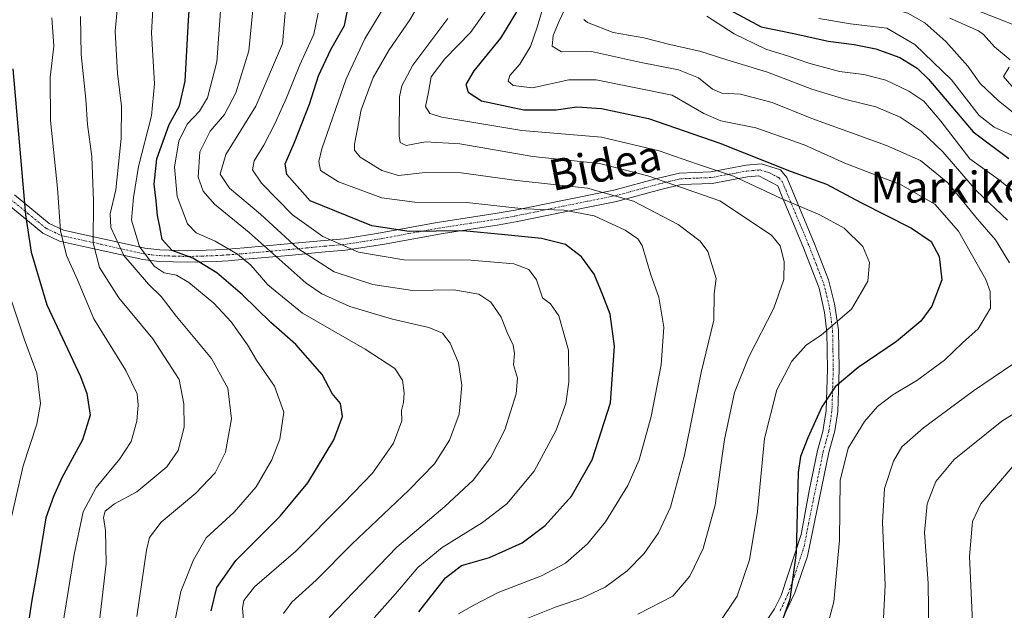
# Model space of a CAD drawing. Units: metres. Extents: x 593135 to 596561, y 4777651 to 4780012.
# Drawn here: x 594910 to 595163, y 4777857 to 4778009 of the extents above; entities that cross this region are included whole.
import ezdxf
from ezdxf.enums import TextEntityAlignment as Align

# ---------------------------------------------------------------- set-up
doc = ezdxf.new("R2010")
doc.units = ezdxf.units.M
doc.header["$MEASUREMENT"] = 0
doc.linetypes.add('TRAZO_Y_PUNTO', pattern=[1, 0.5, -0.25, 0, -0.25])
for name, color, linetype, lineweight in [('Camino', 19, 'Continuous', 0), ('Camino Cxs', 19, 'Continuous', 0), ('Camino eje', 39, 'TRAZO_Y_PUNTO', 13), ('Corriente natural lineal', 142, 'Continuous', 13), ('Curva de nivel maestra', 36, 'Continuous', 30), ('Curva de nivel normal', 36, 'Continuous', 0), ('Texto cartográfico', 19, 'Continuous', 0)]:
    doc.layers.add(name, color=color, linetype=linetype, lineweight=lineweight)
doc.styles.add('Arial', font='txt', dxfattribs={"height": 0.2})

# ---------------------------------------------------------------- blocks, each defined once
blk = doc.blocks.new('*U171')
at = {"layer": 'Curva de nivel normal', "color": 36, "linetype": 'Continuous', "lineweight": 0}
blk.add_polyline3d([(595172.58, 4777979.52, 340), (595161.64, 4777988.26, 340), (595157, 4777992.64, 340), (595153.82, 4777997.11, 340), (595148.17, 4778003.52, 340), (595142.74, 4778008.31, 340), (595138.37, 4778010.82, 340), (595134.04, 4778012.02, 340), (595130.66, 4778013.63, 340), (595128.52, 4778014.17, 340), (595128, 4778014.5, 340), (595129.04, 4778015.02, 340), (595132.78, 4778015.43, 340), (595137.01, 4778015.78, 340), (595140.48, 4778015.12, 340), (595145.21, 4778014.72, 340), (595155.43, 4778011.79, 340), (595172.48, 4778005.12, 340)], dxfattribs=at)
blk = doc.blocks.new('*U174')
at = {"layer": 'Curva de nivel normal', "color": 36, "linetype": 'Continuous', "lineweight": 0}
blk.add_polyline3d([(595164.47, 4777996.89, 335), (595163.06, 4777994.51, 335), (595166.2, 4777990.82, 335)], dxfattribs=at)
blk = doc.blocks.new('*U176')
at = {"layer": 'Curva de nivel normal', "color": 36, "linetype": 'Continuous', "lineweight": 0}
blk.add_polyline3d([(594906.95, 4777878.08, 455), (594910.66, 4777894.22, 455), (594914.17, 4777904.9, 455), (594915.05, 4777910.27, 455), (594914.11, 4777918.06, 455), (594910.97, 4777926.66, 455), (594906.27, 4777940.84, 455)], dxfattribs=at)
blk = doc.blocks.new('*U183')
at = {"layer": 'Curva de nivel normal', "color": 36, "linetype": 'Continuous', "lineweight": 0}
blk.add_polyline3d([(595165.15, 4777979.36, 345), (595160.6, 4777981.42, 345), (595156.73, 4777984.4, 345), (595149.62, 4777993.58, 345), (595140.19, 4778002.75, 345), (595132.98, 4778006.93, 345), (595123.63, 4778008.03, 345), (595115.51, 4778009.38, 345)], dxfattribs=at)
blk = doc.blocks.new('*U186')
at = {"layer": 'Curva de nivel normal', "color": 36, "linetype": 'Continuous', "lineweight": 0}
blk.add_polyline3d([(594967.86, 4777848.37, 420), (594967.13, 4777857.56, 420), (594967.41, 4777859.55, 420), (594970.16, 4777863.07, 420), (594980.82, 4777872.24, 420), (594993.16, 4777884.71, 420), (595000.53, 4777892.33, 420), (595005.98, 4777900, 420), (595008.1, 4777905.77, 420), (595008.01, 4777908.44, 420), (595008.55, 4777910.5, 420), (595008.76, 4777913.02, 420), (595008.28, 4777916.28, 420), (595006.35, 4777919.31, 420), (594998.64, 4777924.25, 420), (594982.54, 4777933.49, 420), (594973.64, 4777940.84, 420), (594969.25, 4777945.87, 420), (594965.8, 4777948.74, 420), (594960.07, 4777952.08, 420), (594955.16, 4777954.2, 420), (594952.93, 4777956.54, 420), (594950.28, 4777963.55, 420), (594949.59, 4777971.17, 420), (594950.74, 4777977.86, 420), (594952.85, 4777982.18, 420), (594956.05, 4777985.52, 420), (594958.12, 4777988.96, 420), (594960.47, 4777998.26, 420), (594961.48, 4778012.5, 420)], dxfattribs=at)
blk = doc.blocks.new('*U192')
at = {"layer": 'Curva de nivel normal', "color": 36, "linetype": 'Continuous', "lineweight": 0}
blk.add_polyline3d([(594978.22, 4778012.83, 410), (594977.38, 4778002.89, 410), (594970.49, 4777986.84, 410), (594962.79, 4777974.41, 410), (594961.34, 4777969.28, 410), (594963.79, 4777965.73, 410), (594971.73, 4777959, 410), (594981.34, 4777950.17, 410), (594990.69, 4777944.18, 410), (595000.63, 4777940.88, 410), (595010.86, 4777939.39, 410), (595021.52, 4777939.52, 410), (595027.99, 4777938.41, 410), (595031.01, 4777936.34, 410), (595033.66, 4777932.5, 410), (595035.25, 4777928.53, 410), (595036.77, 4777925.28, 410), (595037.14, 4777923.09, 410), (595036.9, 4777920.23, 410), (595037.9, 4777916.77, 410), (595037.56, 4777912.77, 410), (595034.6, 4777903.44, 410), (595031.05, 4777896.44, 410), (595026.51, 4777890.47, 410), (595019.22, 4777883.75, 410), (595006.87, 4777873.25, 410), (594995.7, 4777861.64, 410), (594989.43, 4777855.11, 410)], dxfattribs=at)
blk = doc.blocks.new('*U201')
at = {"layer": 'Curva de nivel normal', "color": 36, "linetype": 'Continuous', "lineweight": 0}
blk.add_polyline3d([(595001, 4777855.06, 405), (595006.45, 4777861.2, 405), (595012.24, 4777868.02, 405), (595018.5, 4777873.13, 405), (595028.91, 4777879.57, 405), (595035.16, 4777884.4, 405), (595042.18, 4777892.79, 405), (595047.9, 4777903.4, 405), (595050.32, 4777910.22, 405), (595051.16, 4777915.77, 405), (595051.01, 4777923.96, 405), (595048.57, 4777932.8, 405), (595046.42, 4777935.89, 405), (595044.38, 4777937.45, 405), (595042.79, 4777942.11, 405), (595040.83, 4777944.77, 405), (595036.94, 4777946.21, 405), (595025.92, 4777947.19, 405), (595008.67, 4777947.28, 405), (594996.93, 4777949.21, 405), (594987.74, 4777953.26, 405), (594979.94, 4777958.88, 405), (594971.97, 4777966.98, 405), (594969.71, 4777970.42, 405), (594970.1, 4777972.76, 405), (594972.56, 4777976.76, 405), (594975.5, 4777982.43, 405), (594978.46, 4777988.96, 405), (594981.86, 4777997.49, 405), (594985.44, 4778005.38, 405), (594986.54, 4778010.82, 405)], dxfattribs=at)
blk = doc.blocks.new('*U206')
at = {"layer": 'Curva de nivel normal', "color": 36, "linetype": 'Continuous', "lineweight": 0}
blk.add_polyline3d([(595089.58, 4777853.31, 380), (595094.44, 4777860.65, 380), (595097.62, 4777869.95, 380), (595099.71, 4777882.43, 380), (595101.51, 4777901.23, 380), (595104.65, 4777913.76, 380), (595108.5, 4777921.16, 380), (595112.22, 4777925.32, 380), (595116.19, 4777927.97, 380), (595123.92, 4777934.51, 380), (595128.1, 4777941.8, 380), (595128.53, 4777946.58, 380), (595126.86, 4777950.71, 380), (595121.97, 4777955.43, 380), (595115.72, 4777958.86, 380), (595105.81, 4777963.08, 380), (595093.48, 4777968.79, 380), (595084.28, 4777971.87, 380), (595074.37, 4777975.36, 380), (595059.53, 4777978.88, 380), (595039.03, 4777980.56, 380), (595018.38, 4777984, 380), (595015.35, 4777984.98, 380), (595014.23, 4777986.76, 380), (595015.01, 4777990.43, 380), (595015.68, 4777994.43, 380), (595019.15, 4777999.06, 380), (595025.8, 4778005.79, 380), (595031.16, 4778013.32, 380)], dxfattribs=at)
blk = doc.blocks.new('*U212')
at = {"layer": 'Curva de nivel normal', "color": 36, "linetype": 'Continuous', "lineweight": 0}
blk.add_polyline3d([(595068.9, 4777855.99, 385), (595077.89, 4777860.66, 385), (595082.29, 4777865.77, 385), (595085.72, 4777872.94, 385), (595088.76, 4777884.11, 385), (595091.22, 4777900.99, 385), (595093.8, 4777913.06, 385), (595097.46, 4777922.29, 385), (595103.92, 4777934.84, 385), (595106.49, 4777942.16, 385), (595106.6, 4777946.84, 385), (595105.52, 4777950.87, 385), (595103.27, 4777953.62, 385), (595090.02, 4777962.43, 385), (595071.45, 4777968.88, 385), (595059.05, 4777972.06, 385), (595041.82, 4777973.85, 385), (595023.08, 4777977.14, 385), (595014.18, 4777977.68, 385), (595009.2, 4777976.69, 385), (595007.72, 4777977.48, 385), (595007.4, 4777979.22, 385), (595007.5, 4777989.22, 385), (595008.09, 4777992.11, 385), (595010.92, 4777997.43, 385), (595019.96, 4778009.43, 385)], dxfattribs=at)
blk = doc.blocks.new('*U231')
at = {"layer": 'Curva de nivel normal', "color": 36, "linetype": 'Continuous', "lineweight": 0}
for points in [[(595132.17, 4777855, 365), (595132.59, 4777863.44, 365), (595131.87, 4777879.68, 365), (595132.38, 4777888.4, 365), (595134.73, 4777895.42, 365), (595136.9, 4777899.1, 365), (595142.44, 4777903.99, 365), (595155.31, 4777913.55, 365), (595165.42, 4777920.39, 365)], [(595164.58, 4777946.48, 365), (595161.02, 4777952.43, 365), (595156.37, 4777957.72, 365), (595148.72, 4777967.06, 365), (595141.69, 4777972.8, 365), (595132.95, 4777976.73, 365), (595113.72, 4777983.69, 365), (595103.44, 4777987.76, 365), (595095.31, 4777989.93, 365), (595090.52, 4777990.17, 365), (595088.09, 4777991.18, 365), (595084.54, 4777994.16, 365), (595079.39, 4777996.22, 365), (595069.29, 4777998.21, 365), (595056.96, 4778000.9, 365), (595049.25, 4778000.83, 365), (595046.84, 4778002.32, 365), (595047.11, 4778005.02, 365), (595048.64, 4778008.74, 365), (595050.58, 4778012.9, 365)]]:
    blk.add_polyline3d(points, dxfattribs=at)
blk = doc.blocks.new('*U233')
at = {"layer": 'Curva de nivel normal', "color": 36, "linetype": 'Continuous', "lineweight": 0}
blk.add_polyline3d([(595022.7, 4777856.04, 395), (595026.63, 4777858.31, 395), (595032.89, 4777861.56, 395), (595044.05, 4777865.9, 395), (595050.24, 4777869.1, 395), (595055.94, 4777874.07, 395), (595060.57, 4777879.76, 395), (595066.3, 4777889.11, 395), (595069.27, 4777895.77, 395), (595072.28, 4777906.92, 395), (595074.93, 4777920.25, 395), (595075.59, 4777929.88, 395), (595074.31, 4777937.64, 395), (595072.26, 4777943.38, 395), (595069.98, 4777950.97, 395), (595068.92, 4777952.64, 395), (595065.65, 4777954.93, 395), (595057.64, 4777958.57, 395), (595049.94, 4777960.05, 395), (595039.53, 4777960.35, 395), (595024.9, 4777962.06, 395), (595011.47, 4777962.08, 395), (595002.94, 4777963.22, 395), (594991.79, 4777967.35, 395), (594987.14, 4777970.25, 395), (594986.72, 4777972.58, 395), (594987.54, 4777975.82, 395), (594993.75, 4777993.9, 395), (594998.58, 4778004.15, 395), (595003.04, 4778011.58, 395)], dxfattribs=at)
blk = doc.blocks.new('*U238')
at = {"layer": 'Curva de nivel normal', "color": 36, "linetype": 'Continuous', "lineweight": 0}
blk.add_polyline3d([(594908.09, 4777779.64, 445), (594911.65, 4777797.9, 445), (594913.49, 4777807.44, 445), (594915.09, 4777820.09, 445), (594919.16, 4777842.75, 445), (594923.73, 4777871.37, 445), (594926.03, 4777882.37, 445), (594929.38, 4777888.66, 445), (594935.49, 4777896.01, 445), (594938.42, 4777900.5, 445), (594939.86, 4777905.74, 445), (594940.24, 4777909.9, 445), (594940, 4777912.78, 445), (594937.08, 4777918.74, 445), (594928.82, 4777932.1, 445), (594924.62, 4777942.08, 445), (594921.74, 4777948.41, 445), (594920.27, 4777954.73, 445), (594919.43, 4777965.7, 445), (594917.7, 4777983.17, 445), (594917.6, 4777994.23, 445), (594918.5, 4778002.29, 445), (594918.03, 4778009.55, 445)], dxfattribs=at)
blk = doc.blocks.new('*U244')
at = {"layer": 'Curva de nivel normal', "color": 36, "linetype": 'Continuous', "lineweight": 0}
blk.add_polyline3d([(594930.21, 4777853.5, 440), (594931.97, 4777869.04, 440), (594931.79, 4777877.52, 440), (594931.28, 4777880.85, 440), (594931.76, 4777882.54, 440), (594934.18, 4777884.44, 440), (594939.85, 4777887.53, 440), (594947.62, 4777893.97, 440), (594950.55, 4777898.14, 440), (594952.04, 4777904.15, 440), (594951.96, 4777910.18, 440), (594950.79, 4777916.44, 440), (594944, 4777926.89, 440), (594935.22, 4777937.46, 440), (594930.28, 4777945.26, 440), (594928.61, 4777951.65, 440), (594928.77, 4777962.43, 440), (594928.3, 4777973.83, 440), (594927.19, 4777982.13, 440), (594926.73, 4777988.67, 440), (594925.52, 4778000.12, 440), (594925.35, 4778009.96, 440)], dxfattribs=at)
blk = doc.blocks.new('*U263')
at = {"layer": 'Curva de nivel normal', "color": 36, "linetype": 'Continuous', "lineweight": 0}
blk.add_polyline3d([(595115.07, 4777843.12, 370), (595119.31, 4777859.17, 370), (595120.8, 4777875.04, 370), (595120.98, 4777890.44, 370), (595123.06, 4777898.77, 370), (595127.29, 4777905.62, 370), (595130.61, 4777909.51, 370), (595134.54, 4777912.52, 370), (595140.74, 4777916.22, 370), (595147.81, 4777921.41, 370), (595152.48, 4777925.86, 370), (595156.48, 4777929.5, 370), (595159.71, 4777934.77, 370), (595159.63, 4777939.06, 370), (595158.46, 4777942.16, 370), (595151.42, 4777954.64, 370), (595145.35, 4777961.59, 370), (595136.65, 4777966.61, 370), (595122.19, 4777972.18, 370), (595111.69, 4777976.9, 370), (595099.31, 4777981.24, 370), (595090.22, 4777983.09, 370), (595085.86, 4777984.96, 370), (595077.72, 4777989.67, 370), (595058.12, 4777993.66, 370), (595051.15, 4777993.58, 370), (595041.78, 4777991.6, 370), (595036.8, 4777992.15, 370), (595035.48, 4777993.26, 370), (595035.91, 4777994.7, 370), (595038.49, 4777997.65, 370), (595041.27, 4778002.24, 370), (595042.94, 4778007.21, 370), (595045.47, 4778015.56, 370)], dxfattribs=at)
blk = doc.blocks.new('*U270')
at = {"layer": 'Curva de nivel normal', "color": 36, "linetype": 'Continuous', "lineweight": 0}
blk.add_polyline3d([(594944.38, 4778017.85, 430), (594943.7, 4778005.74, 430), (594944.48, 4777992.62, 430), (594943.66, 4777984.33, 430), (594940.33, 4777971.28, 430), (594939, 4777963.27, 430), (594938.48, 4777957.46, 430), (594940.6, 4777950.73, 430), (594944.38, 4777945.61, 430), (594946.89, 4777943.94, 430), (594950.11, 4777943.3, 430), (594953.3, 4777941.45, 430), (594959.68, 4777936.12, 430), (594964.22, 4777931.25, 430), (594968.38, 4777925.34, 430), (594970.73, 4777921.44, 430), (594975.37, 4777914.76, 430), (594977.72, 4777908.05, 430), (594976.73, 4777901.09, 430), (594974.69, 4777895.77, 430), (594970.63, 4777888.77, 430), (594964.92, 4777882.24, 430), (594957.74, 4777875.63, 430), (594954.52, 4777869.99, 430), (594951.25, 4777861.8, 430), (594948.35, 4777847.65, 430)], dxfattribs=at)
blk = doc.blocks.new('*U271')
at = {"layer": 'Curva de nivel normal', "color": 36, "linetype": 'Continuous', "lineweight": 0}
for points in [[(595054.95, 4778009.18, 360), (595055.94, 4778008.4, 360), (595062.56, 4778005.79, 360), (595070.41, 4778004.4, 360), (595077.44, 4778002.6, 360), (595084.88, 4778001.04, 360), (595091.82, 4777998.77, 360), (595102.26, 4777995.6, 360), (595113.73, 4777991.22, 360), (595122.45, 4777988.52, 360), (595130.14, 4777986.65, 360), (595136.41, 4777983.97, 360), (595141.88, 4777980.39, 360), (595147.41, 4777975.1, 360), (595156.07, 4777965.02, 360), (595164.09, 4777957.46, 360)], [(595176.23, 4777914.18, 360), (595162.58, 4777905.66, 360), (595150.33, 4777895.84, 360), (595145.65, 4777890.13, 360), (595143.36, 4777884.44, 360), (595142.7, 4777876.99, 360), (595143.61, 4777863.98, 360), (595143.81, 4777850.66, 360)]]:
    blk.add_polyline3d(points, dxfattribs=at)
blk = doc.blocks.new('*U273')
at = {"layer": 'Curva de nivel normal', "color": 36, "linetype": 'Continuous', "lineweight": 0}
for points in [[(595155.12, 4777852.08, 355), (595154.31, 4777870.86, 355), (595155.04, 4777879.88, 355), (595157.23, 4777884.45, 355), (595165.82, 4777894.44, 355)], [(595166.99, 4777963.7, 355), (595161.63, 4777968.06, 355), (595154.36, 4777973.24, 355), (595146.94, 4777982.98, 355), (595142.55, 4777988.09, 355), (595138.64, 4777990.66, 355), (595132.72, 4777993.49, 355), (595127.1, 4777994.95, 355), (595120.85, 4777995.8, 355), (595112.94, 4777997.9, 355), (595107.7, 4777999.75, 355), (595101.86, 4778001.51, 355), (595093.72, 4778005.47, 355), (595086.62, 4778010.02, 355)]]:
    blk.add_polyline3d(points, dxfattribs=at)
blk = doc.blocks.new('*U274')
at = {"layer": 'Curva de nivel normal', "color": 36, "linetype": 'Continuous', "lineweight": 0}
blk.add_polyline3d([(594977.68, 4777856.17, 415), (594979.82, 4777859.11, 415), (594986.03, 4777864.77, 415), (594995.29, 4777874.05, 415), (595009.96, 4777887.89, 415), (595016.51, 4777894.74, 415), (595020.4, 4777900.78, 415), (595022.9, 4777907.53, 415), (595023.25, 4777911.15, 415), (595023.58, 4777914.94, 415), (595022.67, 4777920.72, 415), (595020.54, 4777925.82, 415), (595018.58, 4777928.4, 415), (595015.06, 4777929.81, 415), (595005.68, 4777931.94, 415), (594994.7, 4777935.24, 415), (594987.53, 4777938.48, 415), (594983.49, 4777941.27, 415), (594968.8, 4777954.28, 415), (594959.86, 4777961.56, 415), (594956.99, 4777964.94, 415), (594955.68, 4777968.53, 415), (594956.11, 4777975.07, 415), (594958.79, 4777980.38, 415), (594962.46, 4777984.7, 415), (594965.35, 4777990.29, 415), (594968.7, 4778001.06, 415), (594969.72, 4778011.64, 415)], dxfattribs=at)
blk = doc.blocks.new('*U275')
at = {"layer": 'Curva de nivel normal', "color": 36, "linetype": 'Continuous', "lineweight": 0}
blk.add_polyline3d([(594939.88, 4777855.38, 435), (594942.4, 4777872.51, 435), (594943.19, 4777875.7, 435), (594946.16, 4777879.66, 435), (594955.12, 4777887.14, 435), (594960.07, 4777892.41, 435), (594962.72, 4777897.7, 435), (594964.23, 4777906.32, 435), (594963.32, 4777914.17, 435), (594959.09, 4777921.84, 435), (594950.07, 4777932.68, 435), (594946.17, 4777937.78, 435), (594942.88, 4777940.95, 435), (594936.54, 4777948.35, 435), (594933.16, 4777955.57, 435), (594933.01, 4777959.07, 435), (594934.47, 4777965.3, 435), (594935.87, 4777978.55, 435), (594935.92, 4777986.81, 435), (594934.89, 4777995.22, 435), (594934.28, 4778006.18, 435), (594935.56, 4778019.68, 435)], dxfattribs=at)
blk = doc.blocks.new('*U278')
at = {"layer": 'Curva de nivel normal', "color": 36, "linetype": 'Continuous', "lineweight": 0}
blk.add_polyline3d([(595039.24, 4777854.44, 390), (595047.84, 4777857.9, 390), (595054.49, 4777860.08, 390), (595060.49, 4777862.93, 390), (595066.15, 4777867.12, 390), (595070.48, 4777871.63, 390), (595074.25, 4777876.93, 390), (595077.26, 4777883.56, 390), (595080.9, 4777896.94, 390), (595085.23, 4777918.24, 390), (595088.48, 4777931.75, 390), (595088.55, 4777938.5, 390), (595089.02, 4777942.41, 390), (595086.95, 4777949.38, 390), (595084.95, 4777952.03, 390), (595079.26, 4777956.34, 390), (595067.77, 4777962.39, 390), (595055.96, 4777965.74, 390), (595037.75, 4777967.66, 390), (595023.41, 4777969.7, 390), (595014.16, 4777969.76, 390), (595007.28, 4777969, 390), (595002.93, 4777970.23, 390), (594997.4, 4777973.68, 390), (594995.92, 4777975.48, 390), (594995.93, 4777977.04, 390), (594997.64, 4777985.92, 390), (595000.74, 4777994.21, 390), (595004.84, 4778001.33, 390), (595010.16, 4778009.07, 390), (595014.86, 4778017.16, 390)], dxfattribs=at)
blk = doc.blocks.new('*U283')
at = {"layer": 'Curva de nivel maestra', "color": 36, "linetype": 'Continuous', "lineweight": 30}
blk.add_polyline3d([(595037.66, 4778011.12, 375), (595033.51, 4778004.36, 375), (595026.7, 4777995.91, 375), (595024.62, 4777992.43, 375), (595025.19, 4777990.43, 375), (595028.61, 4777988.24, 375), (595039.5, 4777985.88, 375), (595047.9, 4777985.9, 375), (595053.14, 4777986.67, 375), (595059.56, 4777986.25, 375), (595071.66, 4777983.63, 375), (595090.04, 4777977.32, 375), (595108.4, 4777970.02, 375), (595117.44, 4777966.72, 375), (595126.3, 4777962.03, 375), (595139.39, 4777955.42, 375), (595144.38, 4777951.94, 375), (595146.48, 4777948.13, 375), (595147.16, 4777942.12, 375), (595144.59, 4777935.36, 375), (595141.78, 4777931.5, 375), (595135.48, 4777926.21, 375), (595125.62, 4777919.55, 375), (595119.69, 4777914.54, 375), (595116.24, 4777909.4, 375), (595112.67, 4777901.43, 375), (595110.77, 4777896.62, 375), (595110.18, 4777892.44, 375), (595109.62, 4777871.75, 375), (595108.05, 4777859.89, 375), (595104.81, 4777850.95, 375)], dxfattribs=at)
blk = doc.blocks.new('*U290')
at = {"layer": 'Curva de nivel maestra', "color": 36, "linetype": 'Continuous', "lineweight": 30}
blk.add_polyline3d([(594959.02, 4777856.89, 425), (594960.46, 4777862.89, 425), (594965.41, 4777869.8, 425), (594976.78, 4777881.21, 425), (594983.88, 4777889.8, 425), (594990.65, 4777900.89, 425), (594992.88, 4777906.89, 425), (594992.32, 4777910.22, 425), (594990.2, 4777912.84, 425), (594987.64, 4777917.69, 425), (594980.87, 4777925.43, 425), (594974.41, 4777931.14, 425), (594967.09, 4777938.27, 425), (594960.49, 4777943.92, 425), (594954.27, 4777947.66, 425), (594949.02, 4777949.7, 425), (594946.39, 4777952.5, 425), (594945.8, 4777955.73, 425), (594945.22, 4777958.67, 425), (594944.91, 4777962.43, 425), (594944.34, 4777966.76, 425), (594945.04, 4777973.24, 425), (594948.24, 4777982.09, 425), (594950.87, 4777986.95, 425), (594952.33, 4777993.27, 425), (594953.18, 4778009.02, 425), (594953.96, 4778019.51, 425)], dxfattribs=at)
blk = doc.blocks.new('*U292')
at = {"layer": 'Curva de nivel maestra', "color": 36, "linetype": 'Continuous', "lineweight": 30}
blk.add_polyline3d([(595088.93, 4778013.55, 350), (595100.68, 4778007.24, 350), (595109.03, 4778005.51, 350), (595117.88, 4778003.56, 350), (595124.63, 4778002.7, 350), (595130.14, 4778001.6, 350), (595136.38, 4777999.34, 350), (595140.83, 4777996.65, 350), (595143.71, 4777993.83, 350), (595155.27, 4777980.22, 350), (595164.43, 4777973.38, 350)], dxfattribs=at)
blk = doc.blocks.new('*U296')
at = {"layer": 'Curva de nivel maestra', "color": 36, "linetype": 'Continuous', "lineweight": 30}
blk.add_polyline3d([(595012.51, 4777856.57, 400), (595019.34, 4777865.37, 400), (595023.51, 4777868.52, 400), (595030.73, 4777870.59, 400), (595039.11, 4777874.33, 400), (595045.04, 4777878.85, 400), (595051.83, 4777886.38, 400), (595057.17, 4777895.77, 400), (595061.82, 4777910.44, 400), (595062.9, 4777925.01, 400), (595061.78, 4777933.28, 400), (595059.84, 4777938.12, 400), (595057.68, 4777943.57, 400), (595054.4, 4777947.99, 400), (595050.23, 4777951.23, 400), (595044.12, 4777952.77, 400), (595034.68, 4777953.68, 400), (595023.92, 4777954.71, 400), (595009.97, 4777954.58, 400), (595000.39, 4777956, 400), (594984.54, 4777962.48, 400), (594978.51, 4777969.2, 400), (594978.07, 4777972.01, 400), (594980.42, 4777977.28, 400), (594984.36, 4777987.34, 400), (594986.66, 4777994.62, 400), (594989.81, 4778001.44, 400), (594993.37, 4778007.62, 400), (594994.32, 4778012.35, 400)], dxfattribs=at)
blk = doc.blocks.new('*U297')
at = {"layer": 'Curva de nivel maestra', "color": 36, "linetype": 'Continuous', "lineweight": 30}
blk.add_polyline3d([(594907.92, 4777996.46, 450), (594911.19, 4777958.86, 450), (594912.66, 4777949.21, 450), (594916.72, 4777935.65, 450), (594925.4, 4777917.2, 450), (594927.01, 4777912.86, 450), (594927.91, 4777907.21, 450), (594925.9, 4777900.93, 450), (594920.56, 4777891.08, 450), (594918.43, 4777886.27, 450), (594916.47, 4777880.81, 450), (594914.61, 4777869.25, 450), (594912.76, 4777859.05, 450), (594911.31, 4777849.26, 450), (594907.39, 4777826.67, 450)], dxfattribs=at)

msp = doc.modelspace()

# ---------------------------------------------------------------- linework, layer by layer
at = {"layer": 'Camino', "color": 19, "linetype": 'Continuous', "lineweight": 0}
for points in [[(594908.38, 4777963.97, 450.42), (594917.31, 4777956.64, 446.23), (594920.97, 4777954.9, 444.12), (594926.83, 4777953.63, 440.31), (594935.08, 4777951.79, 433.99), (594941.96, 4777950.26, 429.38), (594945.81, 4777949.82, 426.03), (594953, 4777949.6, 423.78), (594960.15, 4777949.82, 421.13), (594963.22, 4777950.02, 419.99), (594967.56, 4777950.37, 418.2), (594978.72, 4777951.36, 410.3), (594988.16, 4777952.26, 405.02), (594993.24, 4777952.69, 403.16), (595002.67, 4777954.19, 400.41), (595016.72, 4777956.77, 398.21), (595032.69, 4777959.24, 396.05), (595037.34, 4777960.06, 395.09), (595049.45, 4777962.56, 392.77), (595062.7, 4777965.21, 389.27), (595074.09, 4777968.28, 384.69), (595079.65, 4777969.62, 382.43), (595087.68, 4777969.94, 380.35), (595096.75, 4777971.61, 377.02), (595100.68, 4777971.95, 375.64), (595105.59, 4777970.42, 375.15), (595107.26, 4777968.48, 375.64), (595109.02, 4777964.16, 378.23), (595111.12, 4777959.18, 380.65), (595114.35, 4777951.42, 382.62), (595117.97, 4777942.11, 382.06), (595119.56, 4777935.91, 381.11), (595120.52, 4777929.2, 379.3), (595120.69, 4777919.06, 375.94), (595120.35, 4777908.17, 372.61), (595119.62, 4777903.22, 371.8), (595118.09, 4777897.63, 371.71), (595112.61, 4777870.89, 373.52), (595109.29, 4777861.45, 374.41), (595106.68, 4777855.88, 374.82)], [(595101.3, 4777853.24, 376.48), (595104.09, 4777857.39, 376.05), (595105.78, 4777860.76, 375.73), (595110.91, 4777876.49, 374.58), (595113.02, 4777887.74, 373.23), (595115.15, 4777898.16, 372.88), (595116.52, 4777903.08, 373.06), (595117.37, 4777908.45, 373.85), (595117.7, 4777919.09, 376.73), (595117.56, 4777928.69, 379.76), (595116.91, 4777933.65, 381.29), (595115.56, 4777939.93, 382.53), (595111.57, 4777950.31, 383.47), (595108.36, 4777958.03, 381.89), (595106.26, 4777963.02, 379.5), (595104.9, 4777966.34, 377.72), (595100.06, 4777968.89, 377.62), (595097.15, 4777968.65, 378.53), (595088.01, 4777966.96, 382.26), (595080.07, 4777966.65, 384.1), (595074.83, 4777965.38, 386.22), (595063.38, 4777962.3, 391.13), (595050.05, 4777959.63, 394.95), (595037.9, 4777957.12, 397.03), (595033.17, 4777956.3, 397.99), (595018.74, 4777954.08, 400.21), (595003.18, 4777951.24, 402.17), (594993.6, 4777949.72, 405.02), (594988.42, 4777949.28, 406.92), (594978.99, 4777948.39, 412.03), (594967.82, 4777947.39, 419.8), (594963.44, 4777947.04, 421.74), (594960.3, 4777946.83, 422.98), (594953, 4777946.62, 426.11), (594945.6, 4777946.83, 428.18), (594941.46, 4777947.32, 431.57), (594926.19, 4777950.72, 441.33), (594920, 4777952.06, 445.06), (594915.7, 4777954.09, 447.73), (594906.41, 4777961.73, 451.8)]]:
    msp.add_polyline3d(points, dxfattribs=at)
at = {"layer": 'Camino Cxs', "color": 19, "linetype": 'Continuous', "lineweight": 0}
for points in [[(594908.38, 4777963.97, 450.42), (594917.31, 4777956.64, 446.23), (594920.97, 4777954.9, 444.12), (594926.83, 4777953.63, 440.31), (594935.08, 4777951.79, 433.99), (594941.96, 4777950.26, 429.38), (594945.81, 4777949.82, 426.03), (594953, 4777949.6, 423.78), (594960.15, 4777949.82, 421.13), (594963.22, 4777950.02, 419.99), (594967.56, 4777950.37, 418.2), (594978.72, 4777951.36, 410.3), (594988.16, 4777952.26, 405.02), (594993.24, 4777952.69, 403.16), (595002.67, 4777954.19, 400.41), (595016.72, 4777956.77, 398.21), (595032.69, 4777959.24, 396.05), (595037.34, 4777960.06, 395.09), (595049.45, 4777962.56, 392.77), (595062.7, 4777965.21, 389.27), (595074.09, 4777968.28, 384.69), (595079.65, 4777969.62, 382.43), (595087.68, 4777969.94, 380.35), (595096.75, 4777971.61, 377.02), (595100.68, 4777971.95, 375.64), (595105.59, 4777970.42, 375.15), (595107.26, 4777968.48, 375.64), (595109.02, 4777964.16, 378.23), (595111.12, 4777959.18, 380.65), (595114.35, 4777951.42, 382.62), (595117.97, 4777942.11, 382.06), (595119.56, 4777935.91, 381.11), (595120.52, 4777929.2, 379.3), (595120.69, 4777919.06, 375.94), (595120.35, 4777908.17, 372.61), (595119.62, 4777903.22, 371.8), (595118.09, 4777897.63, 371.71), (595112.61, 4777870.89, 373.52), (595109.29, 4777861.45, 374.41), (595106.68, 4777855.88, 374.82)], [(595101.3, 4777853.24, 376.48), (595104.09, 4777857.39, 376.05), (595105.78, 4777860.76, 375.73), (595110.91, 4777876.49, 374.58), (595113.02, 4777887.74, 373.23), (595115.15, 4777898.16, 372.88), (595116.52, 4777903.08, 373.06), (595117.37, 4777908.45, 373.85), (595117.7, 4777919.09, 376.73), (595117.56, 4777928.69, 379.76), (595116.91, 4777933.65, 381.29), (595115.56, 4777939.93, 382.53), (595111.57, 4777950.31, 383.47), (595108.36, 4777958.03, 381.89), (595106.26, 4777963.02, 379.5), (595104.9, 4777966.34, 377.72), (595100.06, 4777968.89, 377.62), (595097.15, 4777968.65, 378.53), (595088.01, 4777966.96, 382.26), (595080.07, 4777966.65, 384.1), (595074.83, 4777965.38, 386.22), (595063.38, 4777962.3, 391.13), (595050.05, 4777959.63, 394.95), (595037.9, 4777957.12, 397.03), (595033.17, 4777956.3, 397.99), (595018.74, 4777954.08, 400.21), (595003.18, 4777951.24, 402.17), (594993.6, 4777949.72, 405.02), (594988.42, 4777949.28, 406.92), (594978.99, 4777948.39, 412.03), (594967.82, 4777947.39, 419.8), (594963.44, 4777947.04, 421.74), (594960.3, 4777946.83, 422.98), (594953, 4777946.62, 426.11), (594945.6, 4777946.83, 428.18), (594941.46, 4777947.32, 431.57), (594926.19, 4777950.72, 441.33), (594920, 4777952.06, 445.06), (594915.7, 4777954.09, 447.73), (594906.41, 4777961.73, 451.8)]]:
    msp.add_polyline3d(points, dxfattribs=at)
at = {"layer": 'Camino eje', "color": 39, "linetype": 'TRAZO_Y_PUNTO', "lineweight": 13}
msp.add_polyline3d([(594907.4, 4777962.85, 451.07), (594911.86, 4777959.19, 448.91), (594916.51, 4777955.37, 447.03), (594918.66, 4777954.35, 445.77), (594920.49, 4777953.48, 444.5), (594926.51, 4777952.18, 440.81), (594930.64, 4777951.26, 438.23), (594941.71, 4777948.79, 430.41), (594943.78, 4777948.55, 428.51), (594945.71, 4777948.33, 426.8), (594949.41, 4777948.22, 425.69), (594953, 4777948.11, 424.98), (594956.65, 4777948.22, 423.69), (594960.23, 4777948.33, 422.08), (594961.8, 4777948.43, 421.39), (594963.33, 4777948.53, 420.93), (594967.69, 4777948.88, 419.09), (594973.28, 4777949.38, 415.25), (594978.86, 4777949.88, 411.17), (594983.57, 4777950.32, 408.08), (594988.29, 4777950.77, 405.97), (594993.42, 4777951.21, 404.1), (595002.93, 4777952.72, 401.3), (595009.95, 4777954.01, 399.76), (595017.73, 4777955.43, 399.22), (595025.72, 4777956.66, 398.18), (595032.93, 4777957.77, 397.01), (595035.26, 4777958.18, 396.59), (595037.62, 4777958.59, 396.1), (595049.75, 4777961.1, 393.86), (595063.04, 4777963.76, 390.2), (595068.77, 4777965.3, 387.59), (595074.46, 4777966.83, 385.46), (595077.08, 4777967.47, 384.57), (595079.86, 4777968.14, 383.34), (595083.88, 4777968.3, 382.29), (595087.85, 4777968.45, 381.36), (595092.42, 4777969.3, 379.64), (595096.95, 4777970.13, 377.77), (595098.41, 4777970.25, 377.29), (595100.37, 4777970.42, 376.63), (595102.83, 4777969.66, 376.36), (595105.25, 4777968.38, 376.26), (595106.08, 4777967.41, 376.63), (595106.96, 4777965.25, 377.87), (595107.64, 4777963.59, 378.87), (595109.74, 4777958.61, 381.31), (595112.96, 4777950.87, 383.04), (595114.77, 4777946.21, 382.93), (595116.77, 4777941.02, 382.29), (595117.56, 4777937.92, 381.92), (595118.24, 4777934.78, 381.2), (595118.72, 4777931.43, 380.29), (595119.04, 4777928.95, 379.53), (595119.13, 4777923.88, 377.78), (595119.2, 4777919.08, 376.33), (595118.86, 4777908.31, 373.23), (595118.5, 4777905.84, 372.82), (595118.07, 4777903.15, 372.43), (595117.31, 4777900.36, 372.35), (595116.62, 4777897.9, 372.27), (595115.56, 4777892.69, 372.26), (595112.82, 4777879.32, 373.63), (595111.76, 4777873.69, 374.2), (595109.2, 4777865.83, 374.73), (595107.54, 4777861.11, 375.07), (595106.23, 4777858.32, 375.33), (595105.39, 4777856.64, 375.43)], dxfattribs=at)
at = {"layer": 'Corriente natural lineal', "color": 142, "linetype": 'Continuous', "lineweight": 13}
msp.add_polyline3d([(595149.21, 4778009.46, 337.42), (595156.58, 4778006.25, 337.27), (595157.9, 4778005.27, 337.3), (595160.73, 4778002.13, 336.71), (595164.78, 4777998.79, 335.48)], dxfattribs=at)

# ---------------------------------------------------------------- block references
at = {"layer": 'Curva de nivel maestra', "color": 36, "linetype": 'Continuous', "lineweight": 30}
for name in ['*U296', '*U290', '*U297', '*U292', '*U283']:
    msp.add_blockref(name, (0, 0), dxfattribs=at)
at = {"layer": 'Curva de nivel normal', "color": 36, "linetype": 'Continuous', "lineweight": 0}
for name in ['*U192', '*U186', '*U270', '*U275', '*U238', '*U176', '*U174', '*U171', '*U183', '*U273', '*U271', '*U231', '*U263', '*U206', '*U278', '*U233', '*U201', '*U274', '*U212', '*U244']:
    msp.add_blockref(name, (0, 0), dxfattribs=at)

# ---------------------------------------------------------------- texts
at = {"layer": 'Texto cartográfico', "color": 19, "linetype": 'Continuous', "lineweight": 0, "style": 'Arial'}
msp.add_text('Bidea', height=8, rotation=11.0931, dxfattribs=at).set_placement((595060.45, 4777971.65), align=Align.MIDDLE_CENTER)
msp.add_text('Markiko Urgurutza', height=8, dxfattribs=at).set_placement((595175.99, 4777965.99), align=Align.MIDDLE_CENTER)

doc.saveas('drawing.dxf')
